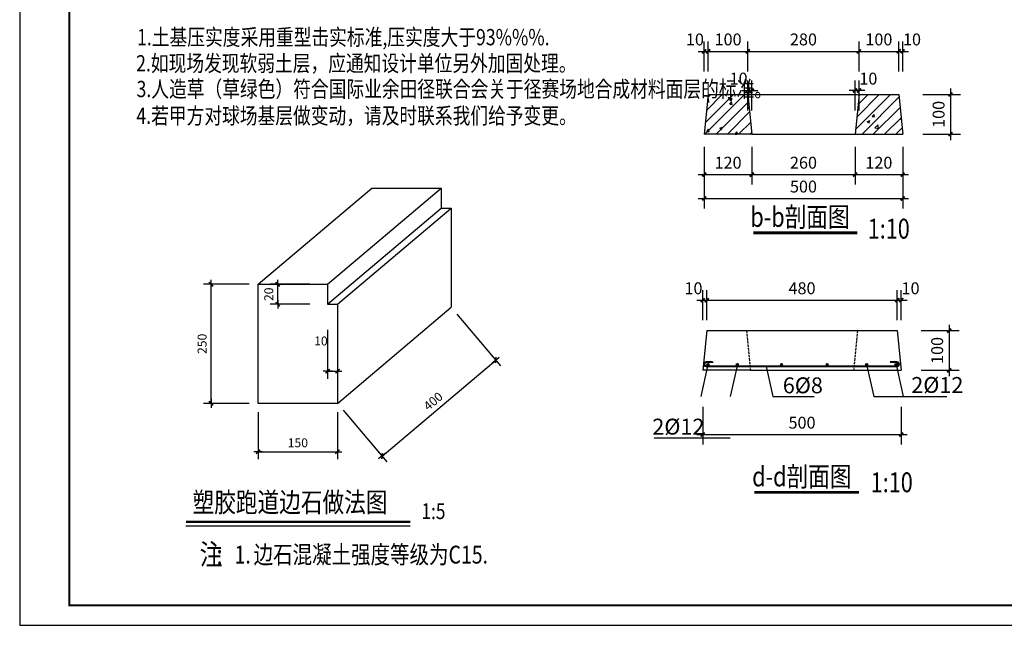
# Model space of a CAD drawing. Extents: x -1850789 to 242654, y -645296 to 3003252.
# Drawn here: x -1684183 to -1634560, y 2643454 to 2673979 of the extents above; entities that cross this region are included whole.
import ezdxf

# ---------------------------------------------------------------- set-up
doc = ezdxf.new("R2010")
doc.units = 0
doc.header["$LTSCALE"] = 500
doc.header["$MEASUREMENT"] = 0
doc.linetypes.add('DASH', pattern=[0.35, 0.25, -0.1])
doc.layers.get('0').update_dxf_attribs({"linetype": 'CONTINUOUS'})
doc.layers.get('Defpoints').update_dxf_attribs({"linetype": 'CONTINUOUS'})
for name, color, linetype in [('CH', 3, 'CONTINUOUS'), ('PUB_DIM', 3, 'CONTINUOUS'), ('PUB_TEXT', 7, 'CONTINUOUS'), ('PUB_TITLE', 4, 'CONTINUOUS'), ('RNAME', 7, 'CONTINUOUS'), ('TQ', 3, 'CONTINUOUS'), ('WALL', 255, 'CONTINUOUS'), ('YT', 4, 'CONTINUOUS')]:
    doc.layers.add(name, color=color, linetype=linetype)
doc.styles.add('-GBCBIGGBENOR', font='GBENOR.shx', dxfattribs={"bigfont": 'GBCBIG.shx'})
doc.styles.add('-黑体', font='simhei.ttf', dxfattribs={"width": 0.8})
doc.styles.add('_HZTXT', font='txt', dxfattribs={"width": 0.8, "bigfont": 'HZTXT'})
doc.styles.add('DIM_FONT', font='isocp2.shx', dxfattribs={"width": 0.8})
doc.dimstyles.new('DIMN10', dxfattribs={"dimscale": 0.1, "dimtxt": 300, "dimasz": 1, "dimexe": 250, "dimexo": 300, "dimgap": 0, "dimtad": 0, "dimdec": 0, "dimzin": 0, "dimdsep": 46, "dimtxsty": 'DIM_FONT', "dimblk": 'ARCHTICK', "dimcen": 0.09, "dimdle": 150, "dimclrt": 7, "dimazin": 0, "dimtfac": 1, "dimtdec": 0, "dimtix": 1, "dimtmove": 2, "dimatfit": 3, "dimldrblk": 'ARCHTICK', "dimfxl": 1, "dimtvp": 1, "dimtolj": 1, "dimtzin": 0, "dimarcsym": 0})
doc.dimstyles.new('DIMN150', dxfattribs={"dimscale": 1.5, "dimtxt": 300, "dimasz": 1, "dimexe": 250, "dimexo": 300, "dimgap": 150, "dimtad": 1, "dimdec": 0, "dimdsep": 46, "dimtxsty": 'DIM_FONT', "dimblk": '_DIMX', "dimcen": 2.5, "dimclrt": 7, "dimadec": 0, "dimazin": 0, "dimtfac": 1, "dimtdec": 0, "dimtix": 1, "dimtmove": 2, "dimatfit": 3, "dimldrblk": '_DIMX', "dimfxl": 1, "dimtolj": 1, "dimtzin": 0, "dimarcsym": 0})

# ---------------------------------------------------------------- blocks, each defined once
blk = doc.blocks.new('_ArchTick')
at = {"color": 0, "linetype": 'ByBlock', "const_width": 0.4}
blk.add_lwpolyline([(-0.5, -0.5), (0.5, 0.5)], dxfattribs=at)
blk = doc.blocks.new('*D154')
at = {"layer": 'Defpoints', "color": 0, "transparency": 16777216}
for p in [(-1649682, 2666968), (-1639682, 2666968), (-1639682, 2664968)]:
    blk.add_point(p, dxfattribs=at)
at = {"layer": 'PUB_DIM', "color": 0, "lineweight": -2, "transparency": 16777216}
for p, q in [((-1649682, 2666368), (-1649682, 2664468)), ((-1639682, 2666368), (-1639682, 2664468)), ((-1649982, 2664968), (-1639382, 2664968))]:
    blk.add_line(p, q, dxfattribs=at)
at = {"layer": 'PUB_DIM', "color": 0, "lineweight": -2, "transparency": 16777216, "xscale": 2, "yscale": 2, "zscale": 2, "rotation": 180}
blk.add_blockref('_ArchTick', (-1649682, 2664968), dxfattribs=at)
at = {"layer": 'PUB_DIM', "color": 0, "lineweight": -2, "transparency": 16777216, "xscale": 2, "yscale": 2, "zscale": 2}
blk.add_blockref('_ArchTick', (-1639682, 2664968), dxfattribs=at)
at = {"layer": 'PUB_DIM', "color": 7, "transparency": 16777216, "insert": (-1644682, 2665568), "char_height": 600, "attachment_point": 5, "style": 'DIM_FONT'}
blk.add_mtext('\\A1;500', dxfattribs=at)
blk = doc.blocks.new('*D155')
at = {"layer": 'Defpoints', "color": 0, "transparency": 16777216}
for p in [(-1649682, 2668170), (-1647282, 2668170), (-1647282, 2666170)]:
    blk.add_point(p, dxfattribs=at)
at = {"layer": 'PUB_DIM', "color": 0, "lineweight": -2, "transparency": 16777216}
for p, q in [((-1649682, 2667570), (-1649682, 2665670)), ((-1647282, 2667570), (-1647282, 2665670)), ((-1649982, 2666170), (-1646982, 2666170))]:
    blk.add_line(p, q, dxfattribs=at)
at = {"layer": 'PUB_DIM', "color": 0, "lineweight": -2, "transparency": 16777216, "xscale": 2, "yscale": 2, "zscale": 2, "rotation": 180}
blk.add_blockref('_ArchTick', (-1649682, 2666170), dxfattribs=at)
at = {"layer": 'PUB_DIM', "color": 0, "lineweight": -2, "transparency": 16777216, "xscale": 2, "yscale": 2, "zscale": 2}
blk.add_blockref('_ArchTick', (-1647282, 2666170), dxfattribs=at)
at = {"layer": 'PUB_DIM', "color": 7, "transparency": 16777216, "insert": (-1648482, 2666770), "char_height": 600, "attachment_point": 5, "style": 'DIM_FONT'}
blk.add_mtext('\\A1;120', dxfattribs=at)
blk = doc.blocks.new('*D156')
at = {"layer": 'Defpoints', "color": 0, "transparency": 16777216}
for p in [(-1647282, 2668170), (-1642082, 2668170), (-1642082, 2666170)]:
    blk.add_point(p, dxfattribs=at)
at = {"layer": 'PUB_DIM', "color": 0, "lineweight": -2, "transparency": 16777216}
for p, q in [((-1647282, 2667570), (-1647282, 2665670)), ((-1642082, 2667570), (-1642082, 2665670)), ((-1647582, 2666170), (-1641782, 2666170))]:
    blk.add_line(p, q, dxfattribs=at)
at = {"layer": 'PUB_DIM', "color": 0, "lineweight": -2, "transparency": 16777216, "xscale": 2, "yscale": 2, "zscale": 2, "rotation": 180}
blk.add_blockref('_ArchTick', (-1647282, 2666170), dxfattribs=at)
at = {"layer": 'PUB_DIM', "color": 0, "lineweight": -2, "transparency": 16777216, "xscale": 2, "yscale": 2, "zscale": 2}
blk.add_blockref('_ArchTick', (-1642082, 2666170), dxfattribs=at)
at = {"layer": 'PUB_DIM', "color": 7, "transparency": 16777216, "insert": (-1644682, 2666770), "char_height": 600, "attachment_point": 5, "style": 'DIM_FONT'}
blk.add_mtext('\\A1;260', dxfattribs=at)
blk = doc.blocks.new('*D157')
at = {"layer": 'Defpoints', "color": 0, "transparency": 16777216}
for p in [(-1642082, 2668170), (-1639682, 2668170), (-1639682, 2666170)]:
    blk.add_point(p, dxfattribs=at)
at = {"layer": 'PUB_DIM', "color": 0, "lineweight": -2, "transparency": 16777216}
for p, q in [((-1642082, 2667570), (-1642082, 2665670)), ((-1639682, 2667570), (-1639682, 2665670)), ((-1642382, 2666170), (-1639382, 2666170))]:
    blk.add_line(p, q, dxfattribs=at)
at = {"layer": 'PUB_DIM', "color": 0, "lineweight": -2, "transparency": 16777216, "xscale": 2, "yscale": 2, "zscale": 2, "rotation": 180}
blk.add_blockref('_ArchTick', (-1642082, 2666170), dxfattribs=at)
at = {"layer": 'PUB_DIM', "color": 0, "lineweight": -2, "transparency": 16777216, "xscale": 2, "yscale": 2, "zscale": 2}
blk.add_blockref('_ArchTick', (-1639682, 2666170), dxfattribs=at)
at = {"layer": 'PUB_DIM', "color": 7, "transparency": 16777216, "insert": (-1640882, 2666770), "char_height": 600, "attachment_point": 5, "style": 'DIM_FONT'}
blk.add_mtext('\\A1;120', dxfattribs=at)
blk = doc.blocks.new('*D158')
at = {"layer": 'Defpoints', "color": 0, "transparency": 16777216}
for p in [(-1649482, 2672384), (-1649682, 2670774), (-1649482, 2670774)]:
    blk.add_point(p, dxfattribs=at)
at = {"layer": 'PUB_DIM', "color": 0, "lineweight": -2, "transparency": 16777216}
for p, q in [((-1649682, 2671374), (-1649682, 2672884)), ((-1649482, 2671374), (-1649482, 2672884)), ((-1649982, 2672384), (-1649182, 2672384))]:
    blk.add_line(p, q, dxfattribs=at)
at = {"layer": 'PUB_DIM', "color": 0, "lineweight": -2, "transparency": 16777216, "xscale": 2, "yscale": 2, "zscale": 2, "rotation": 180}
blk.add_blockref('_ArchTick', (-1649682, 2672384), dxfattribs=at)
at = {"layer": 'PUB_DIM', "color": 0, "lineweight": -2, "transparency": 16777216, "xscale": 2, "yscale": 2, "zscale": 2}
blk.add_blockref('_ArchTick', (-1649482, 2672384), dxfattribs=at)
at = {"layer": 'PUB_DIM', "color": 7, "transparency": 16777216, "insert": (-1650152, 2672984), "char_height": 600, "attachment_point": 5, "style": 'DIM_FONT'}
blk.add_mtext('\\A1;10', dxfattribs=at)
blk = doc.blocks.new('*D159')
at = {"layer": 'Defpoints', "color": 0, "transparency": 16777216}
for p in [(-1647482, 2672384), (-1649482, 2670774), (-1647482, 2670774)]:
    blk.add_point(p, dxfattribs=at)
at = {"layer": 'PUB_DIM', "color": 0, "lineweight": -2, "transparency": 16777216}
for p, q in [((-1649482, 2671374), (-1649482, 2672884)), ((-1647482, 2671374), (-1647482, 2672884)), ((-1649782, 2672384), (-1647182, 2672384))]:
    blk.add_line(p, q, dxfattribs=at)
at = {"layer": 'PUB_DIM', "color": 0, "lineweight": -2, "transparency": 16777216, "xscale": 2, "yscale": 2, "zscale": 2, "rotation": 180}
blk.add_blockref('_ArchTick', (-1649482, 2672384), dxfattribs=at)
at = {"layer": 'PUB_DIM', "color": 0, "lineweight": -2, "transparency": 16777216, "xscale": 2, "yscale": 2, "zscale": 2}
blk.add_blockref('_ArchTick', (-1647482, 2672384), dxfattribs=at)
at = {"layer": 'PUB_DIM', "color": 7, "transparency": 16777216, "insert": (-1648482, 2672984), "char_height": 600, "attachment_point": 5, "style": 'DIM_FONT'}
blk.add_mtext('\\A1;100', dxfattribs=at)
blk = doc.blocks.new('*D160')
at = {"layer": 'Defpoints', "color": 0, "transparency": 16777216}
for p in [(-1641882, 2672384), (-1647482, 2670774), (-1641882, 2670774)]:
    blk.add_point(p, dxfattribs=at)
at = {"layer": 'PUB_DIM', "color": 0, "lineweight": -2, "transparency": 16777216}
for p, q in [((-1647482, 2671374), (-1647482, 2672884)), ((-1641882, 2671374), (-1641882, 2672884)), ((-1647782, 2672384), (-1641582, 2672384))]:
    blk.add_line(p, q, dxfattribs=at)
at = {"layer": 'PUB_DIM', "color": 0, "lineweight": -2, "transparency": 16777216, "xscale": 2, "yscale": 2, "zscale": 2, "rotation": 180}
blk.add_blockref('_ArchTick', (-1647482, 2672384), dxfattribs=at)
at = {"layer": 'PUB_DIM', "color": 0, "lineweight": -2, "transparency": 16777216, "xscale": 2, "yscale": 2, "zscale": 2}
blk.add_blockref('_ArchTick', (-1641882, 2672384), dxfattribs=at)
at = {"layer": 'PUB_DIM', "color": 7, "transparency": 16777216, "insert": (-1644682, 2672984), "char_height": 600, "attachment_point": 5, "style": 'DIM_FONT'}
blk.add_mtext('\\A1;280', dxfattribs=at)
blk = doc.blocks.new('*D161')
at = {"layer": 'Defpoints', "color": 0, "transparency": 16777216}
for p in [(-1639882, 2672384), (-1641882, 2670774), (-1639882, 2670774)]:
    blk.add_point(p, dxfattribs=at)
at = {"layer": 'PUB_DIM', "color": 0, "lineweight": -2, "transparency": 16777216}
for p, q in [((-1641882, 2671374), (-1641882, 2672884)), ((-1639882, 2671374), (-1639882, 2672884)), ((-1642182, 2672384), (-1639582, 2672384))]:
    blk.add_line(p, q, dxfattribs=at)
at = {"layer": 'PUB_DIM', "color": 0, "lineweight": -2, "transparency": 16777216, "xscale": 2, "yscale": 2, "zscale": 2, "rotation": 180}
blk.add_blockref('_ArchTick', (-1641882, 2672384), dxfattribs=at)
at = {"layer": 'PUB_DIM', "color": 0, "lineweight": -2, "transparency": 16777216, "xscale": 2, "yscale": 2, "zscale": 2}
blk.add_blockref('_ArchTick', (-1639882, 2672384), dxfattribs=at)
at = {"layer": 'PUB_DIM', "color": 7, "transparency": 16777216, "insert": (-1640882, 2672984), "char_height": 600, "attachment_point": 5, "style": 'DIM_FONT'}
blk.add_mtext('\\A1;100', dxfattribs=at)
blk = doc.blocks.new('*D162')
at = {"layer": 'Defpoints', "color": 0, "transparency": 16777216}
for p in [(-1639682, 2672384), (-1639882, 2670774), (-1639682, 2670774)]:
    blk.add_point(p, dxfattribs=at)
at = {"layer": 'PUB_DIM', "color": 0, "lineweight": -2, "transparency": 16777216}
for p, q in [((-1639882, 2671374), (-1639882, 2672884)), ((-1639682, 2671374), (-1639682, 2672884)), ((-1640182, 2672384), (-1639382, 2672384))]:
    blk.add_line(p, q, dxfattribs=at)
at = {"layer": 'PUB_DIM', "color": 0, "lineweight": -2, "transparency": 16777216, "xscale": 2, "yscale": 2, "zscale": 2, "rotation": 180}
blk.add_blockref('_ArchTick', (-1639882, 2672384), dxfattribs=at)
at = {"layer": 'PUB_DIM', "color": 0, "lineweight": -2, "transparency": 16777216, "xscale": 2, "yscale": 2, "zscale": 2}
blk.add_blockref('_ArchTick', (-1639682, 2672384), dxfattribs=at)
at = {"layer": 'PUB_DIM', "color": 7, "transparency": 16777216, "insert": (-1639212, 2672984), "char_height": 600, "attachment_point": 5, "style": 'DIM_FONT'}
blk.add_mtext('\\A1;10', dxfattribs=at)
blk = doc.blocks.new('*D163')
at = {"layer": 'Defpoints', "color": 0, "transparency": 16777216}
for p in [(-1647282, 2670409), (-1647482, 2668799), (-1647282, 2668799)]:
    blk.add_point(p, dxfattribs=at)
at = {"layer": 'PUB_DIM', "color": 0, "lineweight": -2, "transparency": 16777216}
for p, q in [((-1647482, 2669399), (-1647482, 2670909)), ((-1647282, 2669399), (-1647282, 2670909)), ((-1647782, 2670409), (-1646982, 2670409))]:
    blk.add_line(p, q, dxfattribs=at)
at = {"layer": 'PUB_DIM', "color": 0, "lineweight": -2, "transparency": 16777216, "xscale": 2, "yscale": 2, "zscale": 2, "rotation": 180}
blk.add_blockref('_ArchTick', (-1647482, 2670409), dxfattribs=at)
at = {"layer": 'PUB_DIM', "color": 0, "lineweight": -2, "transparency": 16777216, "xscale": 2, "yscale": 2, "zscale": 2}
blk.add_blockref('_ArchTick', (-1647282, 2670409), dxfattribs=at)
at = {"layer": 'PUB_DIM', "color": 7, "transparency": 16777216, "insert": (-1647952, 2671009), "char_height": 600, "attachment_point": 5, "style": 'DIM_FONT'}
blk.add_mtext('\\A1;10', dxfattribs=at)
blk = doc.blocks.new('*D164')
at = {"layer": 'Defpoints', "color": 0, "transparency": 16777216}
for p in [(-1642082, 2670409), (-1642082, 2668799), (-1641882, 2668799)]:
    blk.add_point(p, dxfattribs=at)
at = {"layer": 'PUB_DIM', "color": 0, "lineweight": -2, "transparency": 16777216}
for p, q in [((-1642082, 2669399), (-1642082, 2670909)), ((-1641882, 2669399), (-1641882, 2670909)), ((-1641582, 2670409), (-1642382, 2670409))]:
    blk.add_line(p, q, dxfattribs=at)
at = {"layer": 'PUB_DIM', "color": 0, "lineweight": -2, "transparency": 16777216, "xscale": 2, "yscale": 2, "zscale": 2, "rotation": 180}
blk.add_blockref('_ArchTick', (-1642082, 2670409), dxfattribs=at)
at = {"layer": 'PUB_DIM', "color": 0, "lineweight": -2, "transparency": 16777216, "xscale": 2, "yscale": 2, "zscale": 2}
blk.add_blockref('_ArchTick', (-1641882, 2670409), dxfattribs=at)
at = {"layer": 'PUB_DIM', "color": 7, "transparency": 16777216, "insert": (-1641412, 2671009), "char_height": 600, "attachment_point": 5, "style": 'DIM_FONT'}
blk.add_mtext('\\A1;10', dxfattribs=at)
blk = doc.blocks.new('*D165')
at = {"layer": 'Defpoints', "color": 0, "transparency": 16777216}
for p in [(-1639270, 2670207), (-1639270, 2668207), (-1637270, 2668207)]:
    blk.add_point(p, dxfattribs=at)
at = {"layer": 'PUB_DIM', "color": 0, "lineweight": -2, "transparency": 16777216}
for p, q in [((-1637270, 2670507), (-1637270, 2667907)), ((-1638670, 2670207), (-1636770, 2670207)), ((-1638670, 2668207), (-1636770, 2668207))]:
    blk.add_line(p, q, dxfattribs=at)
at = {"layer": 'PUB_DIM', "color": 0, "lineweight": -2, "transparency": 16777216, "xscale": 2, "yscale": 2, "zscale": 2}
for p, rotation in [((-1637270, 2670207), 90), ((-1637270, 2668207), 270)]:
    blk.add_blockref('_ArchTick', p, dxfattribs=dict(at, rotation=rotation))
at = {"layer": 'PUB_DIM', "color": 7, "transparency": 16777216, "insert": (-1637870, 2669207), "char_height": 600, "attachment_point": 5, "rotation": 90, "style": 'DIM_FONT'}
blk.add_mtext('\\A1;100', dxfattribs=at)
blk = doc.blocks.new('*D177')
at = {"layer": 'Defpoints', "color": 0, "transparency": 16777216}
for p in [(-1649755, 2655068), (-1639755, 2655068), (-1639755, 2653068)]:
    blk.add_point(p, dxfattribs=at)
at = {"layer": 'PUB_DIM', "color": 0, "lineweight": -2, "transparency": 16777216}
for p, q in [((-1649755, 2654468), (-1649755, 2652568)), ((-1639755, 2654468), (-1639755, 2652568)), ((-1650055, 2653068), (-1639455, 2653068))]:
    blk.add_line(p, q, dxfattribs=at)
at = {"layer": 'PUB_DIM', "color": 0, "lineweight": -2, "transparency": 16777216, "xscale": 2, "yscale": 2, "zscale": 2, "rotation": 180}
blk.add_blockref('_ArchTick', (-1649755, 2653068), dxfattribs=at)
at = {"layer": 'PUB_DIM', "color": 0, "lineweight": -2, "transparency": 16777216, "xscale": 2, "yscale": 2, "zscale": 2}
blk.add_blockref('_ArchTick', (-1639755, 2653068), dxfattribs=at)
at = {"layer": 'PUB_DIM', "color": 7, "transparency": 16777216, "insert": (-1644755, 2653668), "char_height": 600, "attachment_point": 5, "style": 'DIM_FONT'}
blk.add_mtext('\\A1;500', dxfattribs=at)
blk = doc.blocks.new('*D178')
at = {"layer": 'Defpoints', "color": 0, "transparency": 16777216}
for p in [(-1649555, 2659842), (-1649755, 2658233), (-1649555, 2658233)]:
    blk.add_point(p, dxfattribs=at)
at = {"layer": 'PUB_DIM', "color": 0, "lineweight": -2, "transparency": 16777216}
for p, q in [((-1649755, 2658833), (-1649755, 2660342)), ((-1649555, 2658833), (-1649555, 2660342)), ((-1650055, 2659842), (-1649255, 2659842))]:
    blk.add_line(p, q, dxfattribs=at)
at = {"layer": 'PUB_DIM', "color": 0, "lineweight": -2, "transparency": 16777216, "xscale": 2, "yscale": 2, "zscale": 2, "rotation": 180}
blk.add_blockref('_ArchTick', (-1649755, 2659842), dxfattribs=at)
at = {"layer": 'PUB_DIM', "color": 0, "lineweight": -2, "transparency": 16777216, "xscale": 2, "yscale": 2, "zscale": 2}
blk.add_blockref('_ArchTick', (-1649555, 2659842), dxfattribs=at)
at = {"layer": 'PUB_DIM', "color": 7, "transparency": 16777216, "insert": (-1650225, 2660442), "char_height": 600, "attachment_point": 5, "style": 'DIM_FONT'}
blk.add_mtext('\\A1;10', dxfattribs=at)
blk = doc.blocks.new('*D179')
at = {"layer": 'Defpoints', "color": 0, "transparency": 16777216}
for p in [(-1639955, 2659842), (-1649555, 2658233), (-1639955, 2658233)]:
    blk.add_point(p, dxfattribs=at)
at = {"layer": 'PUB_DIM', "color": 0, "lineweight": -2, "transparency": 16777216}
for p, q in [((-1649555, 2658833), (-1649555, 2660342)), ((-1639955, 2658833), (-1639955, 2660342)), ((-1649855, 2659842), (-1639655, 2659842))]:
    blk.add_line(p, q, dxfattribs=at)
at = {"layer": 'PUB_DIM', "color": 0, "lineweight": -2, "transparency": 16777216, "xscale": 2, "yscale": 2, "zscale": 2, "rotation": 180}
blk.add_blockref('_ArchTick', (-1649555, 2659842), dxfattribs=at)
at = {"layer": 'PUB_DIM', "color": 0, "lineweight": -2, "transparency": 16777216, "xscale": 2, "yscale": 2, "zscale": 2}
blk.add_blockref('_ArchTick', (-1639955, 2659842), dxfattribs=at)
at = {"layer": 'PUB_DIM', "color": 7, "transparency": 16777216, "insert": (-1644755, 2660442), "char_height": 600, "attachment_point": 5, "style": 'DIM_FONT'}
blk.add_mtext('\\A1;480', dxfattribs=at)
blk = doc.blocks.new('*D180')
at = {"layer": 'Defpoints', "color": 0, "transparency": 16777216}
for p in [(-1639755, 2659842), (-1639955, 2658233), (-1639755, 2658233)]:
    blk.add_point(p, dxfattribs=at)
at = {"layer": 'PUB_DIM', "color": 0, "lineweight": -2, "transparency": 16777216}
for p, q in [((-1639955, 2658833), (-1639955, 2660342)), ((-1639755, 2658833), (-1639755, 2660342)), ((-1640255, 2659842), (-1639455, 2659842))]:
    blk.add_line(p, q, dxfattribs=at)
at = {"layer": 'PUB_DIM', "color": 0, "lineweight": -2, "transparency": 16777216, "xscale": 2, "yscale": 2, "zscale": 2, "rotation": 180}
blk.add_blockref('_ArchTick', (-1639955, 2659842), dxfattribs=at)
at = {"layer": 'PUB_DIM', "color": 0, "lineweight": -2, "transparency": 16777216, "xscale": 2, "yscale": 2, "zscale": 2}
blk.add_blockref('_ArchTick', (-1639755, 2659842), dxfattribs=at)
at = {"layer": 'PUB_DIM', "color": 7, "transparency": 16777216, "insert": (-1639285, 2660442), "char_height": 600, "attachment_point": 5, "style": 'DIM_FONT'}
blk.add_mtext('\\A1;10', dxfattribs=at)
blk = doc.blocks.new('*D181')
at = {"layer": 'Defpoints', "color": 0, "transparency": 16777216}
for p in [(-1639343, 2658307), (-1639343, 2656307), (-1637343, 2656307)]:
    blk.add_point(p, dxfattribs=at)
at = {"layer": 'PUB_DIM', "color": 0, "lineweight": -2, "transparency": 16777216}
for p, q in [((-1637343, 2658607), (-1637343, 2656007)), ((-1638743, 2658307), (-1636843, 2658307)), ((-1638743, 2656307), (-1636843, 2656307))]:
    blk.add_line(p, q, dxfattribs=at)
at = {"layer": 'PUB_DIM', "color": 0, "lineweight": -2, "transparency": 16777216, "xscale": 2, "yscale": 2, "zscale": 2}
for p, rotation in [((-1637343, 2658307), 90), ((-1637343, 2656307), 270)]:
    blk.add_blockref('_ArchTick', p, dxfattribs=dict(at, rotation=rotation))
at = {"layer": 'PUB_DIM', "color": 7, "transparency": 16777216, "insert": (-1637943, 2657307), "char_height": 600, "attachment_point": 5, "rotation": 90, "style": 'DIM_FONT'}
blk.add_mtext('\\A1;100', dxfattribs=at)
blk = doc.blocks.new('_DIMX')
blk.add_line((-150, 0), (150, 0))
at = {"const_width": 50}
blk.add_lwpolyline([(-70, -70), (70, 70)], dxfattribs=at)
blk = doc.blocks.new('*D191')
at = {"layer": 'Defpoints', "color": 0, "transparency": 16777216}
for p in [(-1671181, 2660641), (-1669116, 2660641), (-1669116, 2659641)]:
    blk.add_point(p, dxfattribs=at)
at = {"layer": 'PUB_DIM', "color": 0, "lineweight": -2, "transparency": 16777216}
for p, q in [((-1669566, 2660641), (-1671556, 2660641)), ((-1671181, 2659642), (-1671181, 2660639)), ((-1669566, 2659641), (-1671556, 2659641))]:
    blk.add_line(p, q, dxfattribs=at)
at = {"layer": 'PUB_DIM', "color": 0, "lineweight": -2, "transparency": 16777216, "xscale": 1.5, "yscale": 1.5, "zscale": 1.5}
for p, rotation in [((-1671181, 2660641), 90), ((-1671181, 2659641), 270)]:
    blk.add_blockref('_DIMX', p, dxfattribs=dict(at, rotation=rotation))
at = {"layer": 'PUB_DIM', "color": 7, "transparency": 16777216, "insert": (-1671631, 2660141), "char_height": 450, "attachment_point": 5, "rotation": 90, "style": 'DIM_FONT'}
blk.add_mtext('\\A1;20', dxfattribs=at)
blk = doc.blocks.new('*D192')
at = {"layer": 'Defpoints', "color": 0, "transparency": 16777216}
for p in [(-1668665, 2658798), (-1668165, 2658798), (-1668165, 2656259)]:
    blk.add_point(p, dxfattribs=at)
at = {"layer": 'PUB_DIM', "color": 0, "lineweight": -2, "transparency": 16777216}
for p, q in [((-1668665, 2658348), (-1668665, 2655884)), ((-1668165, 2658348), (-1668165, 2655884)), ((-1668663, 2656259), (-1668166, 2656259))]:
    blk.add_line(p, q, dxfattribs=at)
at = {"layer": 'PUB_DIM', "color": 0, "lineweight": -2, "transparency": 16777216, "xscale": 1.5, "yscale": 1.5, "zscale": 1.5, "rotation": 180}
blk.add_blockref('_DIMX', (-1668665, 2656259), dxfattribs=at)
at = {"layer": 'PUB_DIM', "color": 0, "lineweight": -2, "transparency": 16777216, "xscale": 1.5, "yscale": 1.5, "zscale": 1.5}
blk.add_blockref('_DIMX', (-1668165, 2656259), dxfattribs=at)
at = {"layer": 'PUB_DIM', "color": 7, "transparency": 16777216, "insert": (-1669002, 2657787), "char_height": 450, "attachment_point": 5, "style": 'DIM_FONT'}
blk.add_mtext('\\A1;10', dxfattribs=at)
blk = doc.blocks.new('*D193')
at = {"layer": 'Defpoints', "color": 0, "transparency": 16777216}
for p in [(-1662436, 2659483), (-1660192, 2656827), (-1668165, 2654641)]:
    blk.add_point(p, dxfattribs=at)
at = {"layer": 'PUB_DIM', "color": 0, "lineweight": -2, "transparency": 16777216}
for p, q in [((-1662146, 2659139), (-1659949, 2656541)), ((-1665919, 2651986), (-1660193, 2656826)), ((-1667874, 2654297), (-1665678, 2651699))]:
    blk.add_line(p, q, dxfattribs=at)
at = {"layer": 'PUB_DIM', "color": 0, "lineweight": -2, "transparency": 16777216, "xscale": 1.5, "yscale": 1.5, "zscale": 1.5}
for p, rotation in [((-1660192, 2656827), 40.20811168494291), ((-1665920, 2651985), 220.2081116849429)]:
    blk.add_blockref('_DIMX', p, dxfattribs=dict(at, rotation=rotation))
at = {"layer": 'PUB_DIM', "color": 7, "transparency": 16777216, "insert": (-1663346, 2654750), "char_height": 450, "attachment_point": 5, "rotation": 40.2081, "style": 'DIM_FONT'}
blk.add_mtext('\\A1;400', dxfattribs=at)
blk = doc.blocks.new('*D194')
at = {"layer": 'Defpoints', "color": 0, "transparency": 16777216}
for p in [(-1672165, 2654641), (-1668165, 2654641), (-1668165, 2652204)]:
    blk.add_point(p, dxfattribs=at)
at = {"layer": 'PUB_DIM', "color": 0, "lineweight": -2, "transparency": 16777216}
for p, q in [((-1672165, 2654191), (-1672165, 2651829)), ((-1668165, 2654191), (-1668165, 2651829)), ((-1672163, 2652204), (-1668166, 2652204))]:
    blk.add_line(p, q, dxfattribs=at)
at = {"layer": 'PUB_DIM', "color": 0, "lineweight": -2, "transparency": 16777216, "xscale": 1.5, "yscale": 1.5, "zscale": 1.5, "rotation": 180}
blk.add_blockref('_DIMX', (-1672165, 2652204), dxfattribs=at)
at = {"layer": 'PUB_DIM', "color": 0, "lineweight": -2, "transparency": 16777216, "xscale": 1.5, "yscale": 1.5, "zscale": 1.5}
blk.add_blockref('_DIMX', (-1668165, 2652204), dxfattribs=at)
at = {"layer": 'PUB_DIM', "color": 7, "transparency": 16777216, "insert": (-1670165, 2652654), "char_height": 450, "attachment_point": 5, "style": 'DIM_FONT'}
blk.add_mtext('\\A1;150', dxfattribs=at)
blk = doc.blocks.new('*D195')
at = {"layer": 'Defpoints', "color": 0, "transparency": 16777216}
for p in [(-1674541, 2660641), (-1672165, 2660641), (-1672165, 2654641)]:
    blk.add_point(p, dxfattribs=at)
at = {"layer": 'PUB_DIM', "color": 0, "lineweight": -2, "transparency": 16777216}
for p, q in [((-1672615, 2660641), (-1674916, 2660641)), ((-1674541, 2654642), (-1674541, 2660639)), ((-1672615, 2654641), (-1674916, 2654641))]:
    blk.add_line(p, q, dxfattribs=at)
at = {"layer": 'PUB_DIM', "color": 0, "lineweight": -2, "transparency": 16777216, "xscale": 1.5, "yscale": 1.5, "zscale": 1.5}
for p, rotation in [((-1674541, 2660641), 90), ((-1674541, 2654641), 270)]:
    blk.add_blockref('_DIMX', p, dxfattribs=dict(at, rotation=rotation))
at = {"layer": 'PUB_DIM', "color": 7, "transparency": 16777216, "insert": (-1674991, 2657641), "char_height": 450, "attachment_point": 5, "rotation": 90, "style": 'DIM_FONT'}
blk.add_mtext('\\A1;250', dxfattribs=at)

msp = doc.modelspace()

# ---------------------------------------------------------------- hatches: boundary and pattern name
h = msp.add_hatch()
h.set_pattern_fill('AN31C', color=8, scale=2000, style=0)
h.set_pattern_definition([(45, (-3080893.6, 11062917.33), (-282.842712, 282.842712), []), (50, (-3080893.6, 11062917.3), (1434.52037, -125.50427), [150, -1650]), (355, (-3080893.6, 11062917.3), (-277.50267, 1504.38427), [120, -1320]), (100.4514, (-3080774.1, 11062906.9), (1157.01876, 1378.87908), [127.48038, -1402.28422]), (46.1842, (-3080893.6, 11063317.3), (2134.4821, -331.03803), [225, -2475]), (96.6356, (-3080715.7, 11063289.7), (1869.3254, 1948.23574), [191.2206, -2103.426]), (351.1842, (-3080893.6, 11063317.3), (1869.3239, 1948.2372), [180, -1980]), (21, (-3080693.6, 11063217.3), (1193.8141, -805.23778), [150, -1650]), (326, (-3080693.6, 11063217.3), (486.63066, 1450.3001), [120, -1320]), (71.4514, (-3080594.1, 11063150.2), (1680.44526, 645.061), [127.48038, -1402.28422]), (37.5, (-3080893.6, 11062917.33), (24.31971, 665.787708), [0, -1304, 0, -1340, 0, -1325]), (7.5, (-3080893.6, 11062917.3), (526.139075, 788.823424), [0, -764, 0, -1274, 0, -505]), (327.5, (-3081339.6, 11062917.33), (1067.644872, -45.109743), [0, -500, 0, -1560, 0, -2070]), (317.5, (-3081539.6, 11062917.3), (1166.37234, 200.20996), [0, -650, 0, -1036, 0, -1470])])
h.paths.add_polyline_path([(-1647481.9, 2670207), (-1649481.9, 2670207), (-1649681.9, 2668207), (-1647281.9, 2668207)])
h.paths.add_polyline_path([(-1639881.9, 2670207), (-1641881.9, 2670207), (-1642081.9, 2668207), (-1639681.9, 2668207)])

# ---------------------------------------------------------------- linework, layer by layer
for p, q in [((-1647481.9, 2670207), (-1641881.9, 2670207)), ((-1647281.9, 2668207), (-1642081.9, 2668207))]:
    msp.add_line(p, q)
at = {"linetype": 'DASH'}
for p, q in [((-1647555.2, 2658307.3), (-1647355.2, 2656307.3)), ((-1641955.2, 2658307.3), (-1642155.2, 2656307.3))]:
    msp.add_line(p, q, dxfattribs=at)
at = {"layer": 'CH'}
for points in [[(-1672164.7, 2660640.9), (-1666436.4, 2665483)], [(-1668664.7, 2660640.9), (-1662936.4, 2665483)], [(-1666436.4, 2665483), (-1662936.4, 2665483), (-1662936.4, 2664483), (-1662436.4, 2664483), (-1662436.4, 2661983), (-1662436.4, 2659483)], [(-1668664.7, 2659640.9), (-1662936.4, 2664483)], [(-1668164.7, 2659640.9), (-1662436.4, 2664483)], [(-1672164.7, 2660640.9), (-1668664.7, 2660640.9), (-1668664.7, 2659640.9), (-1668164.7, 2659640.9), (-1668164.7, 2657140.9), (-1668164.7, 2654640.9), (-1672164.7, 2654640.9), (-1672164.7, 2660640.9)], [(-1668164.7, 2654640.9), (-1662436.4, 2659483)]]:
    msp.add_lwpolyline(points, dxfattribs=at)
at = {"layer": 'PUB_DIM'}
for p, q in [((-1649496.4, 2656601.9), (-1649860.7, 2654986.2)), ((-1648011.1, 2656601.9), (-1648375.4, 2654986.2)), ((-1646565.9, 2656507.3), (-1646222.9, 2654986.2)), ((-1641499.3, 2656601.9), (-1641134.9, 2654986.2)), ((-1640014, 2656601.9), (-1639649.6, 2654986.2)), ((-1646222.9, 2654986.2), (-1644150, 2654986.2)), ((-1641134.9, 2654986.2), (-1637452.3, 2654986.2)), ((-1648375.4, 2652886.1), (-1652206.7, 2652886.1))]:
    msp.add_line(p, q, dxfattribs=at)
at = {"layer": 'PUB_TEXT', "color": 7}
for p, q in [((-1649555.2, 2656722.6), (-1649228.7, 2656722.6)), ((-1649555.2, 2656507.3), (-1639955.2, 2656507.3)), ((-1639955.2, 2656722.6), (-1640281.7, 2656722.6))]:
    msp.add_line(p, q, dxfattribs=at)
at = {"layer": 'PUB_TEXT', "color": 7, "const_width": 140}
for points in [[(-1647206.7, 2663238.6), (-1641972.7, 2663238.6)], [(-1647154.4, 2650155.2), (-1641884.2, 2650155.2)]]:
    msp.add_lwpolyline(points, dxfattribs=at)
at = {"layer": 'PUB_TEXT', "color": 7}
for centre, start, end in [((-1649555.2, 2656614.9), 90, 270), ((-1639955.2, 2656614.9), 270, 90)]:
    msp.add_arc(centre, 107.7, start, end, dxfattribs=at)
at = {"layer": 'PUB_TITLE', "color": 4}
msp.add_lwpolyline([(-1684183.1, 2643454.5), (-1600083.1, 2643454.5), (-1600083.1, 2702854.5), (-1684183.1, 2702854.5)], close=True, dxfattribs=at)
at = {"layer": 'PUB_TITLE', "color": 4, "const_width": 100}
msp.add_lwpolyline([(-1681683.1, 2644454.5), (-1601083.1, 2644454.5), (-1601083.1, 2701854.5), (-1681683.1, 2701854.5)], close=True, dxfattribs=at)
at = {"layer": 'TQ'}
for p, q in [((-1649680.9, 2672384.7), (-1649680.9, 2672384.7)), ((-1649680.9, 2672384.7), (-1649680.9, 2672384.7)), ((-1649480.9, 2672384.7), (-1649480.9, 2672384.7)), ((-1649480.9, 2672384.7), (-1649480.9, 2672384.7)), ((-1647482.9, 2672382.7), (-1647482.9, 2672382.7)), ((-1647482.9, 2672382.7), (-1647482.9, 2672382.7)), ((-1641882.9, 2672382.7), (-1641882.9, 2672382.7)), ((-1641882.9, 2672382.7), (-1641882.9, 2672382.7)), ((-1639880.9, 2672384.7), (-1639880.9, 2672384.7)), ((-1639880.9, 2672384.7), (-1639880.9, 2672384.7)), ((-1639680.9, 2672384.7), (-1639680.9, 2672384.7)), ((-1639680.9, 2672384.7), (-1639680.9, 2672384.7)), ((-1647480.9, 2670409.8), (-1647480.9, 2670409.8)), ((-1647480.9, 2670409.8), (-1647480.9, 2670409.8)), ((-1647282.9, 2670407.8), (-1647282.9, 2670407.8)), ((-1647282.9, 2670407.8), (-1647282.9, 2670407.8)), ((-1642080.9, 2670409.8), (-1642080.9, 2670409.8)), ((-1642080.9, 2670409.8), (-1642080.9, 2670409.8)), ((-1641880.9, 2670409.8), (-1641880.9, 2670409.8)), ((-1641880.9, 2670409.8), (-1641880.9, 2670409.8)), ((-1637271, 2670208), (-1637271, 2670208)), ((-1637271, 2670208), (-1637271, 2670208)), ((-1637271, 2668208), (-1637271, 2668208)), ((-1637271, 2668208), (-1637271, 2668208)), ((-1649680.9, 2666170.5), (-1649680.9, 2666170.5)), ((-1649680.9, 2666170.5), (-1649680.9, 2666170.5)), ((-1647282.9, 2666168.5), (-1647282.9, 2666168.5)), ((-1647282.9, 2666168.5), (-1647282.9, 2666168.5)), ((-1642080.9, 2666170.5), (-1642080.9, 2666170.5)), ((-1642080.9, 2666170.5), (-1642080.9, 2666170.5)), ((-1639682.9, 2666168.5), (-1639682.9, 2666168.5)), ((-1639682.9, 2666168.5), (-1639682.9, 2666168.5)), ((-1649682.9, 2664966.8), (-1649682.9, 2664966.8)), ((-1649682.9, 2664966.8), (-1649682.9, 2664966.8)), ((-1639682.9, 2664966.8), (-1639682.9, 2664966.8)), ((-1639682.9, 2664966.8), (-1639682.9, 2664966.8)), ((-1649756.2, 2659841), (-1649756.2, 2659841)), ((-1649756.2, 2659841), (-1649756.2, 2659841)), ((-1649554.2, 2659843), (-1649554.2, 2659843)), ((-1649554.2, 2659843), (-1649554.2, 2659843)), ((-1639954.2, 2659843), (-1639954.2, 2659843)), ((-1639954.2, 2659843), (-1639954.2, 2659843)), ((-1639754.2, 2659843), (-1639754.2, 2659843)), ((-1639754.2, 2659843), (-1639754.2, 2659843)), ((-1637342.3, 2658306.3), (-1637342.3, 2658306.3)), ((-1637342.3, 2658306.3), (-1637342.3, 2658306.3)), ((-1637342.3, 2656306.3), (-1637342.3, 2656306.3)), ((-1637342.3, 2656306.3), (-1637342.3, 2656306.3)), ((-1649754.2, 2653069), (-1649754.2, 2653069)), ((-1649754.2, 2653069), (-1649754.2, 2653069)), ((-1639754.2, 2653069), (-1639754.2, 2653069)), ((-1639754.2, 2653069), (-1639754.2, 2653069))]:
    msp.add_line(p, q, dxfattribs=at)
for points, const_width in [([(-1649780.9, 2672284.7), (-1649580.9, 2672484.7)], 90), ([(-1649780.9, 2672284.7), (-1649580.9, 2672484.7)], 90), ([(-1649580.9, 2672284.7), (-1649380.9, 2672484.7)], 90), ([(-1649580.9, 2672284.7), (-1649380.9, 2672484.7)], 90), ([(-1647582.9, 2672282.7), (-1647382.9, 2672482.7)], 90), ([(-1647582.9, 2672282.7), (-1647382.9, 2672482.7)], 90), ([(-1641982.9, 2672282.7), (-1641782.9, 2672482.7)], 90), ([(-1641982.9, 2672282.7), (-1641782.9, 2672482.7)], 90), ([(-1639980.9, 2672284.7), (-1639780.9, 2672484.7)], 90), ([(-1639980.9, 2672284.7), (-1639780.9, 2672484.7)], 90), ([(-1639780.9, 2672284.7), (-1639580.9, 2672484.7)], 90), ([(-1639780.9, 2672284.7), (-1639580.9, 2672484.7)], 90), ([(-1647580.9, 2670309.8), (-1647380.9, 2670509.8)], 90), ([(-1647580.9, 2670309.8), (-1647380.9, 2670509.8)], 90), ([(-1647382.9, 2670307.8), (-1647182.9, 2670507.8)], 90), ([(-1647382.9, 2670307.8), (-1647182.9, 2670507.8)], 90), ([(-1642180.9, 2670309.8), (-1641980.9, 2670509.8)], 90), ([(-1642180.9, 2670309.8), (-1641980.9, 2670509.8)], 90), ([(-1641980.9, 2670309.8), (-1641780.9, 2670509.8)], 90), ([(-1641980.9, 2670309.8), (-1641780.9, 2670509.8)], 90), ([(-1637371, 2670108), (-1637171, 2670308)], 90), ([(-1637371, 2670108), (-1637171, 2670308)], 90), ([(-1637371, 2668108), (-1637171, 2668308)], 90), ([(-1637371, 2668108), (-1637171, 2668308)], 90), ([(-1649780.9, 2666070.5), (-1649580.9, 2666270.5)], 90), ([(-1649780.9, 2666070.5), (-1649580.9, 2666270.5)], 90), ([(-1647382.9, 2666068.5), (-1647182.9, 2666268.5)], 90), ([(-1647382.9, 2666068.5), (-1647182.9, 2666268.5)], 90), ([(-1642180.9, 2666070.5), (-1641980.9, 2666270.5)], 90), ([(-1642180.9, 2666070.5), (-1641980.9, 2666270.5)], 90), ([(-1639782.9, 2666068.5), (-1639582.9, 2666268.5)], 90), ([(-1639782.9, 2666068.5), (-1639582.9, 2666268.5)], 90), ([(-1649782.9, 2664866.8), (-1649582.9, 2665066.8)], 90), ([(-1649782.9, 2664866.8), (-1649582.9, 2665066.8)], 90), ([(-1639782.9, 2664866.8), (-1639582.9, 2665066.8)], 90), ([(-1639782.9, 2664866.8), (-1639582.9, 2665066.8)], 90), ([(-1649856.2, 2659741), (-1649656.2, 2659941)], 90), ([(-1649856.2, 2659741), (-1649656.2, 2659941)], 90), ([(-1649654.2, 2659743), (-1649454.2, 2659943)], 90), ([(-1649654.2, 2659743), (-1649454.2, 2659943)], 90), ([(-1640054.2, 2659743), (-1639854.2, 2659943)], 90), ([(-1640054.2, 2659743), (-1639854.2, 2659943)], 90), ([(-1639854.2, 2659743), (-1639654.2, 2659943)], 90), ([(-1639854.2, 2659743), (-1639654.2, 2659943)], 90), ([(-1637442.3, 2658206.3), (-1637242.3, 2658406.3)], 90), ([(-1637442.3, 2658206.3), (-1637242.3, 2658406.3)], 90), ([(-1649251.8, 2656725.9), (-1649578.3, 2656725.9), (-1649630.9, 2656696.4), (-1649685.4, 2656658.6), (-1649680.6, 2656582.9), (-1649642.8, 2656526.2), (-1649555.2, 2656507.3)], 100), ([(-1649555.2, 2656507.3), (-1639992.6, 2656507.3)], 100), ([(-1640319.2, 2656722.6), (-1639992.6, 2656722.6), (-1639940, 2656693.2), (-1639885.5, 2656655.3), (-1639890.3, 2656579.7), (-1639928.2, 2656522.9), (-1640015.7, 2656504)], 100), ([(-1637442.3, 2656206.3), (-1637242.3, 2656406.3)], 90), ([(-1637442.3, 2656206.3), (-1637242.3, 2656406.3)], 90), ([(-1649854.2, 2652969), (-1649654.2, 2653169)], 90), ([(-1649854.2, 2652969), (-1649654.2, 2653169)], 90), ([(-1639854.2, 2652969), (-1639654.2, 2653169)], 90), ([(-1639854.2, 2652969), (-1639654.2, 2653169)], 90)]:
    msp.add_lwpolyline(points, dxfattribs=dict(at, const_width=const_width))
at = {"layer": 'WALL'}
for p, q in [((-1649481.9, 2670207), (-1649681.9, 2668207)), ((-1649481.9, 2670207), (-1647481.9, 2670207)), ((-1647481.9, 2670207), (-1647281.9, 2668207)), ((-1641881.9, 2670207), (-1642081.9, 2668207)), ((-1641881.9, 2670207), (-1639881.9, 2670207)), ((-1639881.9, 2670207), (-1639681.9, 2668207)), ((-1647281.9, 2668207), (-1649681.9, 2668207)), ((-1642081.9, 2668207), (-1639681.9, 2668207)), ((-1649555.2, 2658307.3), (-1649755.2, 2656307.3)), ((-1649555.2, 2658307.3), (-1647555.2, 2658307.3)), ((-1647555.2, 2658307.3), (-1641955.2, 2658307.3)), ((-1641955.2, 2658307.3), (-1639955.2, 2658307.3)), ((-1639955.2, 2658307.3), (-1639755.2, 2656307.3)), ((-1647355.2, 2656307.3), (-1649755.2, 2656307.3)), ((-1647355.2, 2656307.3), (-1642155.2, 2656307.3)), ((-1642155.2, 2656307.3), (-1639755.2, 2656307.3))]:
    msp.add_line(p, q, dxfattribs=at)
for centre, radius in [((-1649496.4, 2656601.9), 55.3), ((-1649496.4, 2656601.9), 35.3), ((-1649496.4, 2656601.9), 15.3), ((-1648011.1, 2656601.9), 55.3), ((-1648011.1, 2656601.9), 35.3), ((-1648011.1, 2656601.9), 15.3), ((-1645788.9, 2656601.9), 55.3), ((-1645788.9, 2656601.9), 35.3), ((-1645788.9, 2656601.9), 15.3), ((-1643488.6, 2656601.9), 55.3), ((-1643488.6, 2656601.9), 35.3), ((-1643488.6, 2656601.9), 15.3), ((-1641499.3, 2656601.9), 55.3), ((-1641499.3, 2656601.9), 35.3), ((-1641499.3, 2656601.9), 15.3), ((-1640014, 2656601.9), 55.3), ((-1640014, 2656601.9), 35.3), ((-1640014, 2656601.9), 15.3)]:
    msp.add_circle(centre, radius, dxfattribs=at)
at = {"layer": 'YT', "color": 7}
msp.add_line((-1675802.6, 2648476.3), (-1664503, 2648476.3), dxfattribs=at)
at = {"layer": 'YT', "color": 7, "const_width": 121.6}
msp.add_lwpolyline([(-1675802.6, 2648668.2), (-1664503, 2648668.2)], dxfattribs=at)

# ---------------------------------------------------------------- texts
at = {"layer": 'PUB_DIM', "style": '_HZTXT', "width": 0.8}
for s, height, p in [('1.土基压实度采用重型击实标准,压实度大于93%%%.', 819, (-1678268.9, 2672688.8)), ('2.如现场发现软弱土层，应通知设计单位另外加固处理。', 819, (-1678317.8, 2671372.6)), ('3.人造草（草绿色）符合国际业余田径联合会关于径赛场地合成材料面层的标准。', 819, (-1678295.3, 2670076.7)), ('4.若甲方对球场基层做变动，请及时联系我们给予变更。', 819, (-1678303.3, 2668729.1)), ('注', 1050, (-1675108.9, 2646504.7, 5000)), ('1.', 900, (-1673353.5, 2646567, 5000)), ('边石混凝土强度等级为C15.', 900, (-1672393.5, 2646567, 5000)), (':', 1050, (-1674268.9, 2646504.7, 5000))]:
    msp.add_text(s, height=height, dxfattribs=at).set_placement(p)
at = {"layer": 'PUB_TEXT', "color": 7, "style": '-黑体', "width": 0.8}
for s, height, p in [('b-b剖面图', 1000, (-1647356.7, 2663538.6)), ('1:10', 1000, (-1641443.8, 2662946.8)), ('d-d剖面图', 1000, (-1647268.2, 2650455.2)), ('1:10', 1000, (-1641293.2, 2650162.3)), ('塑胶跑道边石做法图', 1000, (-1675469.4, 2649155.9)), ('1:5', 800, (-1663936.8, 2648806.1))]:
    msp.add_text(s, height=height, dxfattribs=at).set_placement(p)
at = {"layer": 'RNAME', "style": '-GBCBIGGBENOR'}
for s, p in [('6%%c8', (-1645724.2, 2655150.3)), ('2%%c12', (-1639248.9, 2655168.6)), ('2%%c12', (-1652299.9, 2653068.5))]:
    msp.add_text(s, height=800, dxfattribs=at).set_placement(p)

# ---------------------------------------------------------------- dimensions: what is measured, and where the dimension line sits
at = {"layer": 'PUB_DIM'}
for base, p1, p2, picture, middle in [((-1649481.9, 2672383.7), (-1649681.9, 2670774.4), (-1649481.9, 2670774.4), '*D158', (-1650152.1, 2672983.7)), ((-1639681.9, 2672383.7), (-1639881.9, 2670774.4), (-1639681.9, 2670774.4), '*D162', (-1639211.7, 2672983.7)), ((-1647281.9, 2670408.8), (-1647481.9, 2668799.5), (-1647281.9, 2668799.5), '*D163', (-1647952.1, 2671008.8)), ((-1649555.2, 2659842), (-1649755.2, 2658232.7), (-1649555.2, 2658232.7), '*D178', (-1650225.4, 2660442)), ((-1639755.2, 2659842), (-1639955.2, 2658232.7), (-1639755.2, 2658232.7), '*D180', (-1639285, 2660442))]:
    dim = msp.add_linear_dim(base=base, p1=p1, p2=p2, dimstyle='DIMN10', override={"dimscale": 2, "dimlfac": 0.05}, dxfattribs=at)
    dim.commit()
    dim.dimension.update_dxf_attribs({"geometry": picture, "text_midpoint": middle, "dimtype": 160})
for base, p1, p2, picture, middle in [((-1647481.9, 2672383.7), (-1649481.9, 2670774.4), (-1647481.9, 2670774.4), '*D159', (-1648481.9, 2672983.7)), ((-1641881.9, 2672383.7), (-1647481.9, 2670774.4), (-1641881.9, 2670774.4), '*D160', (-1644681.9, 2672983.8)), ((-1639881.9, 2672383.7), (-1641881.9, 2670774.4), (-1639881.9, 2670774.4), '*D161', (-1640881.9, 2672983.7)), ((-1647281.9, 2666169.5), (-1649681.9, 2668169.5), (-1647281.9, 2668169.5), '*D155', (-1648481.9, 2666769.6)), ((-1642081.9, 2666169.5), (-1647281.9, 2668169.5), (-1642081.9, 2668169.5), '*D156', (-1644681.9, 2666769.6)), ((-1639681.9, 2666169.5), (-1642081.9, 2668169.5), (-1639681.9, 2668169.5), '*D157', (-1640881.9, 2666769.6)), ((-1639681.9, 2664967.8), (-1649681.9, 2666967.8), (-1639681.9, 2666967.8), '*D154', (-1644681.9, 2665567.8)), ((-1639955.2, 2659842), (-1649555.2, 2658232.7), (-1639955.2, 2658232.7), '*D179', (-1644755.2, 2660442)), ((-1639755.2, 2653068), (-1649755.2, 2655068), (-1639755.2, 2655068), '*D177', (-1644755.2, 2653668))]:
    dim = msp.add_linear_dim(base=base, p1=p1, p2=p2, dimstyle='DIMN10', override={"dimscale": 2, "dimlfac": 0.05}, dxfattribs=at)
    dim.commit()
    dim.dimension.update_dxf_attribs({"geometry": picture, "text_midpoint": middle})
dim = msp.add_linear_dim(base=(-1642081.9, 2670408.8), p1=(-1641881.9, 2668799.5), p2=(-1642081.9, 2668799.5), angle=180, dimstyle='DIMN10', override={"dimscale": 2, "dimlfac": 0.05}, dxfattribs=at)
dim.commit()
dim.dimension.update_dxf_attribs({"geometry": '*D164', "text_midpoint": (-1641411.7, 2671008.8), "dimtype": 160})
for base, p1, p2, picture, middle in [((-1637270, 2668207), (-1639270, 2670207), (-1639270, 2668207), '*D165', (-1637870, 2669207)), ((-1637343.3, 2656307.3), (-1639343.3, 2658307.3), (-1639343.3, 2656307.3), '*D181', (-1637943.3, 2657307.3))]:
    dim = msp.add_linear_dim(base=base, p1=p1, p2=p2, angle=270, dimstyle='DIMN10', override={"dimscale": 2, "dimlfac": 0.05}, dxfattribs=at)
    dim.commit()
    dim.dimension.update_dxf_attribs({"geometry": picture, "text_midpoint": middle})
for p1, p2, distance, text, picture, middle in [((-1672164.7, 2654640.9), (-1672164.7, 2660640.9), 2375.8, '250', '*D195', (-1674990.6, 2657640.9)), ((-1669115.8, 2659640.9), (-1669115.8, 2660640.9), 2065.1, '20', '*D191', (-1671631, 2660140.9)), ((-1668164.7, 2654640.9), (-1662436.4, 2659483), -3477.4, '400', '*D193', (-1663346.2, 2654749.9)), ((-1672164.7, 2654640.9), (-1668164.7, 2654640.9), -2437.2, '150', '*D194', (-1670164.7, 2652653.6))]:
    dim = msp.add_aligned_dim(p1=p1, p2=p2, distance=distance, text=text, dimstyle='DIMN150', dxfattribs=at)
    dim.commit()
    dim.dimension.update_dxf_attribs({"geometry": picture, "text_midpoint": middle})
dim = msp.add_linear_dim(base=(-1668164.7, 2656259), p1=(-1668664.7, 2658797.9), p2=(-1668164.7, 2658797.9), angle=0, text='10', dimstyle='DIMN150', dxfattribs=at)
dim.commit()
dim.dimension.update_dxf_attribs({"geometry": '*D192', "text_midpoint": (-1669002.2, 2657787.2), "dimtype": 161})

doc.saveas('drawing.dxf')
